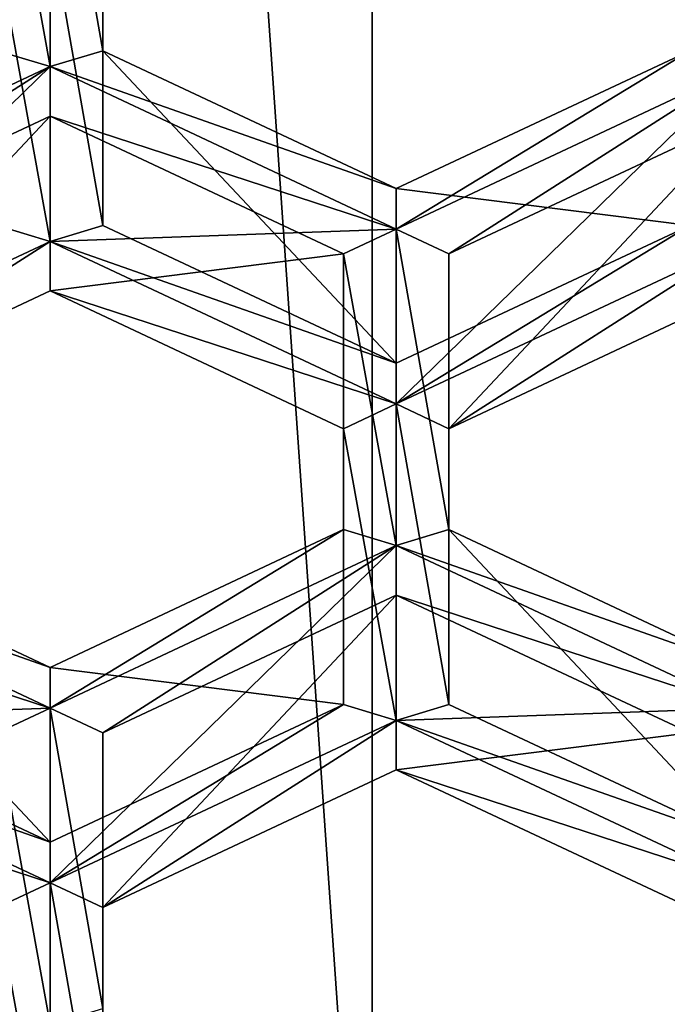
# Model space of a CAD drawing. Extents: x -0.032 to 0.032, y -0.162 to 0.032.
# Drawn here: x 0.004 to 0.005, y -0.149 to -0.148 of the extents above; entities that cross this region are included whole.
import ezdxf

# ---------------------------------------------------------------- set-up
doc = ezdxf.new("R2010")
doc.units = 0
doc.header["$MEASUREMENT"] = 0
doc.layers.get('0').update_dxf_attribs({"linetype": 'CONTINUOUS'})

msp = doc.modelspace()

# ---------------------------------------------------------------- linework, layer by layer
for points in [[(0.0048483, -0.1389036, -0.0099743), (0.0056035, -0.1500076, -0.0262548), (0.0056035, -0.1386248, -0.0101726)], [(0.0040724, -0.1391416, -0.009805), (0.0048483, -0.1502866, -0.0260568), (0.0048483, -0.1389036, -0.0099743)], [(0.0048483, -0.1389036, -0.0099743), (0.0048483, -0.1502866, -0.0260568), (0.0056035, -0.1500076, -0.0262548)], [(0.0040724, -0.1391416, -0.009805), (0.0040724, -0.1505247, -0.0258877), (0.0048483, -0.1502866, -0.0260568)], [(0.0042256, -0.1474104, -0.0508314), (0.0043132, -0.1478951, -0.0504853), (0.0043132, -0.1473693, -0.0508607)], [(0.0044007, -0.1478686, -0.0505042), (0.0044007, -0.1474104, -0.0508314), (0.0043132, -0.1473693, -0.0508607)], [(0.0044007, -0.1478686, -0.0505042), (0.0043132, -0.1473693, -0.0508607), (0.0043132, -0.1478951, -0.0504853)], [(0.0043132, -0.1473693, -0.0508607), (0.0043132, -0.1476598, -0.0512677), (0.0043132, -0.1481856, -0.0508923)], [(0.0043132, -0.1473693, -0.0508607), (0.0043132, -0.1481856, -0.0508923), (0.0043132, -0.1478951, -0.0504853)], [(0.0042256, -0.1474104, -0.0508314), (0.0042256, -0.1478686, -0.0505042), (0.0043132, -0.1478951, -0.0504853)], [(0.0044007, -0.1474104, -0.0508314), (0.0044007, -0.1478686, -0.0505042), (0.0044007, -0.1481591, -0.0509112)], [(0.0044007, -0.1474104, -0.0508314), (0.0044007, -0.1481591, -0.0509112), (0.0044007, -0.1477009, -0.0512383)], [(0.0042256, -0.1477009, -0.0512383), (0.0043132, -0.1481856, -0.0508923), (0.0043132, -0.1476598, -0.0512677)], [(0.0044007, -0.1481591, -0.0509112), (0.0043132, -0.1481856, -0.0508923), (0.0043132, -0.1476598, -0.0512677)], [(0.0044007, -0.1481591, -0.0509112), (0.0043132, -0.1476598, -0.0512677), (0.0044007, -0.1477009, -0.0512383)], [(0.0042256, -0.1477009, -0.0512383), (0.0042256, -0.1481591, -0.0509112), (0.0043132, -0.1481856, -0.0508923)], [(0.0042256, -0.1478686, -0.0505042), (0.0037382, -0.1481653, -0.0502924), (0.0043132, -0.1478951, -0.0504853)], [(0.0048882, -0.1480977, -0.0503407), (0.0044007, -0.1478686, -0.0505042), (0.0043132, -0.1478951, -0.0504853)], [(0.0044007, -0.1478686, -0.0505042), (0.0048882, -0.1480977, -0.0503407), (0.0048882, -0.1483882, -0.0507476)], [(0.0044007, -0.1478686, -0.0505042), (0.0048882, -0.1483882, -0.0507476), (0.0044007, -0.1481591, -0.0509112)], [(0.0053758, -0.1478686, -0.0505042), (0.0048882, -0.1480977, -0.0503407), (0.0048883, -0.1481653, -0.0502924)], [(0.0048882, -0.1480977, -0.0503407), (0.0053758, -0.1478686, -0.0505042), (0.0053758, -0.1481591, -0.0509112)], [(0.0053758, -0.1478686, -0.0505042), (0.0048883, -0.1481653, -0.0502924), (0.0054634, -0.1478951, -0.0504853)], [(0.0038257, -0.1482064, -0.0502631), (0.0043132, -0.1478951, -0.0504853), (0.0037382, -0.1481653, -0.0502924)], [(0.0043132, -0.1478951, -0.0504853), (0.0043132, -0.1481856, -0.0508923), (0.0037382, -0.1484558, -0.0506994)], [(0.0043132, -0.1478951, -0.0504853), (0.0037382, -0.1484558, -0.0506994), (0.0037382, -0.1481653, -0.0502924)], [(0.0038257, -0.1482064, -0.0502631), (0.0043132, -0.1479773, -0.0504266), (0.0043132, -0.1478951, -0.0504853)], [(0.0048882, -0.1480977, -0.0503407), (0.0043132, -0.1478951, -0.0504853), (0.0048883, -0.1481653, -0.0502924)], [(0.0043132, -0.1479773, -0.0504266), (0.0048883, -0.1481653, -0.0502924), (0.0043132, -0.1478951, -0.0504853)], [(0.0048883, -0.1481653, -0.0502924), (0.0043132, -0.1478951, -0.0504853), (0.0043132, -0.1481856, -0.0508923)], [(0.0049758, -0.1482064, -0.0502631), (0.0054634, -0.1478951, -0.0504853), (0.0048883, -0.1481653, -0.0502924)], [(0.0054634, -0.1478951, -0.0504853), (0.0048883, -0.1481653, -0.0502924), (0.0048883, -0.1484558, -0.0506994)], [(0.0054634, -0.1478951, -0.0504853), (0.0048883, -0.1484558, -0.0506994), (0.0054634, -0.1481856, -0.0508923)], [(0.0049758, -0.1482064, -0.0502631), (0.0054634, -0.1479773, -0.0504266), (0.0054634, -0.1478951, -0.0504853)], [(0.0043132, -0.1479773, -0.0504266), (0.0038257, -0.1482064, -0.0502631), (0.0038257, -0.148497, -0.05067)], [(0.0043132, -0.1479773, -0.0504266), (0.0038257, -0.148497, -0.05067), (0.0043132, -0.1482679, -0.0508336)], [(0.0043132, -0.1479773, -0.0504266), (0.0048008, -0.1482064, -0.0502631), (0.0048883, -0.1481653, -0.0502924)], [(0.0048008, -0.1482064, -0.0502631), (0.0043132, -0.1479773, -0.0504266), (0.0043132, -0.1482679, -0.0508336)], [(0.0054634, -0.1479773, -0.0504266), (0.0049758, -0.1482064, -0.0502631), (0.0049758, -0.148497, -0.05067)], [(0.0054634, -0.1479773, -0.0504266), (0.0049758, -0.148497, -0.05067), (0.0054634, -0.1482679, -0.0508336)], [(0.0048882, -0.1480977, -0.0503407), (0.0053758, -0.1481591, -0.0509112), (0.0048882, -0.1483882, -0.0507476)], [(0.0042256, -0.1481591, -0.0509112), (0.0037382, -0.1484558, -0.0506994), (0.0043132, -0.1481856, -0.0508923)], [(0.0048882, -0.1483882, -0.0507476), (0.0043132, -0.1481856, -0.0508923), (0.0044007, -0.1481591, -0.0509112)], [(0.0053758, -0.1481591, -0.0509112), (0.0048883, -0.1484558, -0.0506994), (0.0048882, -0.1483882, -0.0507476)], [(0.0053758, -0.1481591, -0.0509112), (0.0054634, -0.1481856, -0.0508923), (0.0048883, -0.1484558, -0.0506994)], [(0.0048883, -0.1481653, -0.0502924), (0.0043132, -0.1481856, -0.0508923), (0.0048883, -0.1484558, -0.0506994)], [(0.0048008, -0.1482064, -0.0502631), (0.0048882, -0.1486911, -0.049917), (0.0048883, -0.1481653, -0.0502924)], [(0.0049758, -0.1486646, -0.0499359), (0.0048883, -0.1481653, -0.0502924), (0.0048882, -0.1486911, -0.049917)], [(0.0048883, -0.1481653, -0.0502924), (0.0048882, -0.1486911, -0.049917), (0.0048882, -0.1489817, -0.050324)], [(0.0048883, -0.1481653, -0.0502924), (0.0048882, -0.1489817, -0.050324), (0.0048883, -0.1484558, -0.0506994)], [(0.0049758, -0.1486646, -0.0499359), (0.0049758, -0.1482064, -0.0502631), (0.0048883, -0.1481653, -0.0502924)], [(0.0038257, -0.148497, -0.05067), (0.0037382, -0.1484558, -0.0506994), (0.0043132, -0.1481856, -0.0508923)], [(0.0038257, -0.148497, -0.05067), (0.0043132, -0.1481856, -0.0508923), (0.0043132, -0.1482679, -0.0508336)], [(0.0048882, -0.1483882, -0.0507476), (0.0048883, -0.1484558, -0.0506994), (0.0043132, -0.1481856, -0.0508923)], [(0.0043132, -0.1482679, -0.0508336), (0.0043132, -0.1481856, -0.0508923), (0.0048883, -0.1484558, -0.0506994)], [(0.0049758, -0.148497, -0.05067), (0.0048883, -0.1484558, -0.0506994), (0.0054634, -0.1481856, -0.0508923)], [(0.0049758, -0.148497, -0.05067), (0.0054634, -0.1481856, -0.0508923), (0.0054634, -0.1482679, -0.0508336)], [(0.0048008, -0.1482064, -0.0502631), (0.0043132, -0.1482679, -0.0508336), (0.0048008, -0.148497, -0.05067)], [(0.0048008, -0.1482064, -0.0502631), (0.0048008, -0.1486646, -0.0499359), (0.0048882, -0.1486911, -0.049917)], [(0.0048008, -0.1486646, -0.0499359), (0.0048008, -0.1482064, -0.0502631), (0.0048008, -0.148497, -0.05067)], [(0.0049758, -0.1482064, -0.0502631), (0.0049758, -0.1486646, -0.0499359), (0.0049758, -0.1489552, -0.0503429)], [(0.0049758, -0.1482064, -0.0502631), (0.0049758, -0.1489552, -0.0503429), (0.0049758, -0.148497, -0.05067)], [(0.0043132, -0.1482679, -0.0508336), (0.0048883, -0.1484558, -0.0506994), (0.0048008, -0.148497, -0.05067)], [(0.0048008, -0.148497, -0.05067), (0.0048883, -0.1484558, -0.0506994), (0.0048882, -0.1489817, -0.050324)], [(0.0049758, -0.1489552, -0.0503429), (0.0048882, -0.1489817, -0.050324), (0.0048883, -0.1484558, -0.0506994)], [(0.0049758, -0.1489552, -0.0503429), (0.0048883, -0.1484558, -0.0506994), (0.0049758, -0.148497, -0.05067)], [(0.0048008, -0.148497, -0.05067), (0.0048882, -0.1489817, -0.050324), (0.0048008, -0.1489552, -0.0503429)], [(0.0048008, -0.1486646, -0.0499359), (0.0048008, -0.148497, -0.05067), (0.0048008, -0.1489552, -0.0503429)], [(0.0043132, -0.1488937, -0.0497724), (0.0038257, -0.1486646, -0.0499359), (0.0037381, -0.1486911, -0.049917)], [(0.0038257, -0.1486646, -0.0499359), (0.0043132, -0.1488937, -0.0497724), (0.0043132, -0.1491843, -0.0501793)], [(0.0038257, -0.1486646, -0.0499359), (0.0043132, -0.1491843, -0.0501793), (0.0038257, -0.1489552, -0.0503429)], [(0.0048008, -0.1486646, -0.0499359), (0.0043132, -0.1488937, -0.0497724), (0.0043132, -0.1489614, -0.0497241)], [(0.0048008, -0.1486646, -0.0499359), (0.0043132, -0.1489614, -0.0497241), (0.0048882, -0.1486911, -0.049917)], [(0.0043132, -0.1488937, -0.0497724), (0.0048008, -0.1486646, -0.0499359), (0.0048008, -0.1489552, -0.0503429)], [(0.0054634, -0.1488937, -0.0497724), (0.0049758, -0.1486646, -0.0499359), (0.0048882, -0.1486911, -0.049917)], [(0.0049758, -0.1486646, -0.0499359), (0.0054634, -0.1488937, -0.0497724), (0.0054634, -0.1491843, -0.0501793)], [(0.0049758, -0.1486646, -0.0499359), (0.0054634, -0.1491843, -0.0501793), (0.0049758, -0.1489552, -0.0503429)], [(0.0043132, -0.1488937, -0.0497724), (0.0037381, -0.1486911, -0.049917), (0.0043132, -0.1489614, -0.0497241)], [(0.0037381, -0.1487734, -0.0498583), (0.0043132, -0.1489614, -0.0497241), (0.0037381, -0.1486911, -0.049917)], [(0.0043132, -0.1489614, -0.0497241), (0.0037381, -0.1489817, -0.050324), (0.0037381, -0.1486911, -0.049917)], [(0.0044007, -0.1490025, -0.0496948), (0.0048882, -0.1486911, -0.049917), (0.0043132, -0.1489614, -0.0497241)], [(0.0048882, -0.1486911, -0.049917), (0.0048882, -0.1489817, -0.050324), (0.0043132, -0.1492519, -0.0501311)], [(0.0048882, -0.1486911, -0.049917), (0.0043132, -0.1492519, -0.0501311), (0.0043132, -0.1489614, -0.0497241)], [(0.0044007, -0.1490025, -0.0496948), (0.0048882, -0.1487734, -0.0498583), (0.0048882, -0.1486911, -0.049917)], [(0.0054634, -0.1488937, -0.0497724), (0.0048882, -0.1486911, -0.049917), (0.0054633, -0.1489614, -0.0497241)], [(0.0048882, -0.1487734, -0.0498583), (0.0054633, -0.1489614, -0.0497241), (0.0048882, -0.1486911, -0.049917)], [(0.0054633, -0.1489614, -0.0497241), (0.0048882, -0.1486911, -0.049917), (0.0048882, -0.1489817, -0.050324)], [(0.0037381, -0.1487734, -0.0498583), (0.0042256, -0.1490025, -0.0496948), (0.0043132, -0.1489614, -0.0497241)], [(0.0048882, -0.1487734, -0.0498583), (0.0044007, -0.1490025, -0.0496948), (0.0044007, -0.149293, -0.0501017)], [(0.0048882, -0.1487734, -0.0498583), (0.0044007, -0.149293, -0.0501017), (0.0048882, -0.1490639, -0.0502652)], [(0.0048882, -0.1487734, -0.0498583), (0.0053758, -0.1490025, -0.0496948), (0.0054633, -0.1489614, -0.0497241)], [(0.0053758, -0.1490025, -0.0496948), (0.0048882, -0.1487734, -0.0498583), (0.0048882, -0.1490639, -0.0502652)], [(0.0043132, -0.1488937, -0.0497724), (0.0048008, -0.1489552, -0.0503429), (0.0043132, -0.1491843, -0.0501793)], [(0.0043132, -0.1491843, -0.0501793), (0.0037381, -0.1489817, -0.050324), (0.0038257, -0.1489552, -0.0503429)], [(0.0043132, -0.1489614, -0.0497241), (0.0043132, -0.1492519, -0.0501311), (0.0037381, -0.1489817, -0.050324)], [(0.0042256, -0.1490025, -0.0496948), (0.0043132, -0.1494872, -0.0493487), (0.0043132, -0.1489614, -0.0497241)], [(0.0048008, -0.1489552, -0.0503429), (0.0048882, -0.1489817, -0.050324), (0.0043132, -0.1492519, -0.0501311)], [(0.0048008, -0.1489552, -0.0503429), (0.0043132, -0.1492519, -0.0501311), (0.0043132, -0.1491843, -0.0501793)], [(0.0044007, -0.1494607, -0.0493676), (0.0044007, -0.1490025, -0.0496948), (0.0043132, -0.1489614, -0.0497241)], [(0.0044007, -0.1494607, -0.0493676), (0.0043132, -0.1489614, -0.0497241), (0.0043132, -0.1494872, -0.0493487)], [(0.0043132, -0.1489614, -0.0497241), (0.0043132, -0.1492519, -0.0501311), (0.0043132, -0.1497777, -0.0497557)], [(0.0043132, -0.1489614, -0.0497241), (0.0043132, -0.1497777, -0.0497557), (0.0043132, -0.1494872, -0.0493487)], [(0.0054634, -0.1491843, -0.0501793), (0.0048882, -0.1489817, -0.050324), (0.0049758, -0.1489552, -0.0503429)], [(0.0054633, -0.1489614, -0.0497241), (0.0048882, -0.1489817, -0.050324), (0.0054633, -0.1492519, -0.0501311)], [(0.0043132, -0.1491843, -0.0501793), (0.0043132, -0.1492519, -0.0501311), (0.0037381, -0.1489817, -0.050324)], [(0.0037381, -0.1490639, -0.0502652), (0.0037381, -0.1489817, -0.050324), (0.0043132, -0.1492519, -0.0501311)], [(0.0044007, -0.149293, -0.0501017), (0.0043132, -0.1492519, -0.0501311), (0.0048882, -0.1489817, -0.050324)], [(0.0044007, -0.149293, -0.0501017), (0.0048882, -0.1489817, -0.050324), (0.0048882, -0.1490639, -0.0502652)], [(0.0054634, -0.1491843, -0.0501793), (0.0054633, -0.1492519, -0.0501311), (0.0048882, -0.1489817, -0.050324)], [(0.0048882, -0.1490639, -0.0502652), (0.0048882, -0.1489817, -0.050324), (0.0054633, -0.1492519, -0.0501311)], [(0.0042256, -0.1490025, -0.0496948), (0.0042256, -0.1494607, -0.0493676), (0.0043132, -0.1494872, -0.0493487)], [(0.0044007, -0.1490025, -0.0496948), (0.0044007, -0.1494607, -0.0493676), (0.0044007, -0.1497512, -0.0497746)], [(0.0044007, -0.1490025, -0.0496948), (0.0044007, -0.1497512, -0.0497746), (0.0044007, -0.149293, -0.0501017)], [(0.0053758, -0.1490025, -0.0496948), (0.0048882, -0.1490639, -0.0502652), (0.0053758, -0.149293, -0.0501017)], [(0.0037381, -0.1490639, -0.0502652), (0.0043132, -0.1492519, -0.0501311), (0.0042256, -0.149293, -0.0501017)], [(0.0048882, -0.1490639, -0.0502652), (0.0054633, -0.1492519, -0.0501311), (0.0053758, -0.149293, -0.0501017)], [(0.0042256, -0.149293, -0.0501017), (0.0043132, -0.1492519, -0.0501311), (0.0043132, -0.1497777, -0.0497557)], [(0.0044007, -0.1497512, -0.0497746), (0.0043132, -0.1497777, -0.0497557), (0.0043132, -0.1492519, -0.0501311)], [(0.0044007, -0.1497512, -0.0497746), (0.0043132, -0.1492519, -0.0501311), (0.0044007, -0.149293, -0.0501017)], [(0.0042256, -0.149293, -0.0501017), (0.0043132, -0.1497777, -0.0497557), (0.0042256, -0.1497512, -0.0497746)]]:
    msp.add_3dface(points)

doc.saveas('drawing.dxf')
